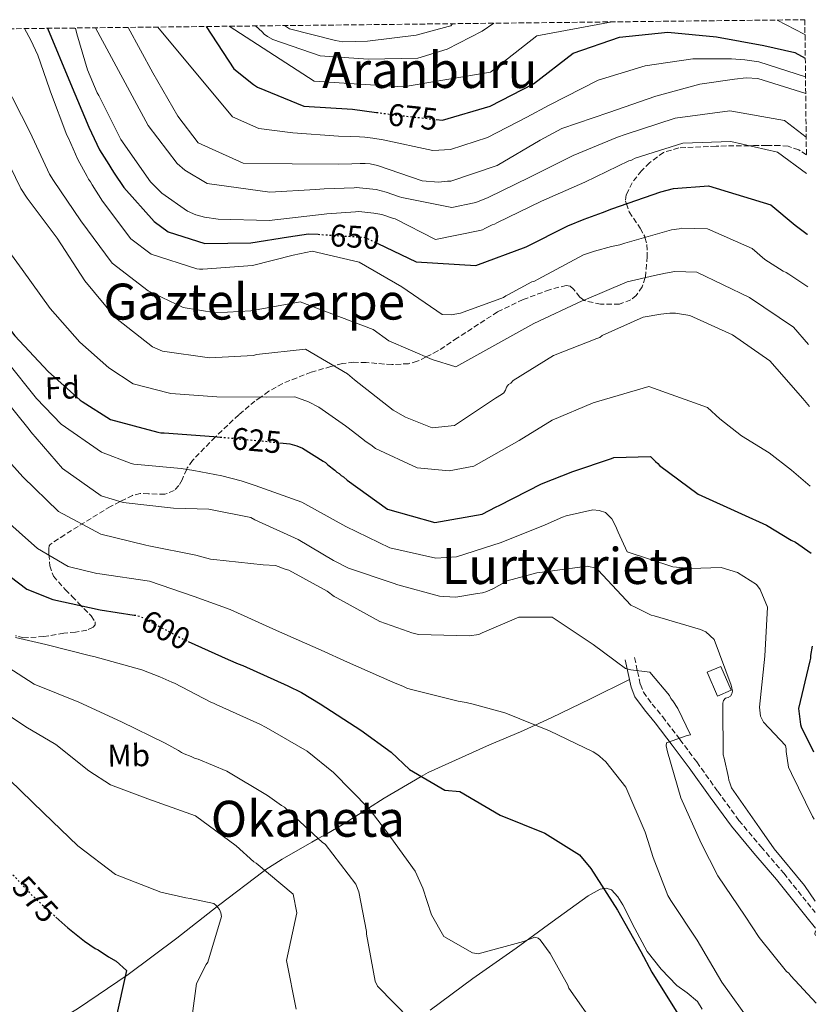
# Model space of a CAD drawing. Units: metres. Extents: x 576543 to 579971, y 4747365 to 4749717.
# Drawn here: x 579693 to 579948, y 4749402 to 4749717 of the extents above; entities that cross this region are included whole.
import ezdxf
from ezdxf.enums import TextEntityAlignment as Align

# ---------------------------------------------------------------- set-up
doc = ezdxf.new("R2010")
doc.units = ezdxf.units.M
doc.header["$MEASUREMENT"] = 0
doc.linetypes.add('DGN Style 3', pattern=[2.435891, 1.739922, -0.695969])
doc.linetypes.add('DGN Style 5', pattern=[1.217945, 0.521977, -0.695969])
for name, color, linetype, lineweight in [('Camino', 7, 'DGN Style 3', 0), ('Chamizo-cobertizo', 1, 'Continuous', 0), ('Cota de curva de nivel directora', 7, 'Continuous', 0), ('Curva de nivel directora', 30, 'Continuous', 30), ('Curva de nivel directora no vista', 30, 'DGN Style 5', 30), ('Curva de nivel intermedia', 30, 'Continuous', 0), ('Etiqueta de uso rústico', 92, 'Continuous', 0), ('Etiqueta de zona arbolada', 92, 'Continuous', 0), ('Línea de cambio de uso (parcela vista)', 92, 'Continuous', 0), ('Margen derecho', 7, 'Continuous', 0), ('Texto de rotulación de espacio menor sin especificar', 7, 'Continuous', 0), ('Texto de Área (paraje) menor', 7, 'Continuous', 0), ('Zona arbolada', 92, 'DGN Style 3', 0)]:
    doc.layers.add(name, color=color, linetype=linetype, lineweight=lineweight)
doc.styles.add('Style-Arial', font='arial.ttf')

msp = doc.modelspace()

# ---------------------------------------------------------------- linework, layer by layer
at = {"layer": 'Camino', "color": 7, "linetype": 'DGN Style 3', "lineweight": 0}
msp.add_polyline3d([(579889.89, 4749513.18, 611), (579890.85, 4749508.78, 609.67), (579891.75, 4749504.63, 608.35), (579892.73, 4749502.15, 608.02), (579895.52, 4749498.35, 608.98), (579898.9, 4749494.3, 609.89), (579904.38, 4749487.04, 610.05), (579909.81, 4749479.82, 610.34), (579916.53, 4749470.4, 611.88), (579923.3, 4749461.14, 613.2), (579930.37, 4749452.68, 613.53), (579937.65, 4749444.24, 613.87), (579947.1, 4749432.41, 614.41), (579947.71, 4749431.66, 614.45)], dxfattribs=at)
at = {"layer": 'Chamizo-cobertizo', "color": 1, "linetype": 'Continuous', "lineweight": 0}
msp.add_polyline3d([(579920.8, 4749502.82, 616.27), (579916.39, 4749500.91, 616.14), (579913.09, 4749508.49, 616.3), (579917.49, 4749510.4, 616.42)], close=True, dxfattribs=at)
msp.add_polyline3d([(579916.39, 4749500.91, 616.14), (579913.09, 4749508.49, 616.3), (579917.49, 4749510.4, 616.42), (579920.8, 4749502.82, 616.27), (579916.39, 4749500.91, 616.14)], dxfattribs=at)
at = {"layer": 'Curva de nivel directora', "color": 30, "linetype": 'Continuous', "lineweight": 30, "flags": 128}
for points, elevation in [([(579702.02, 4749714.44), (579709.37, 4749696.76), (579715.24, 4749682.88), (579718.73, 4749675.63), (579721.66, 4749670.87), (579722.64, 4749669.28), (579723.41, 4749668.13), (579726.48, 4749663.53), (579736.16, 4749652.67), (579740.66, 4749649.33), (579752.35, 4749645.62), (579767.13, 4749645.88), (579779.16, 4749647.72), (579785.6, 4749648.76), (579788.67, 4749648.56)], 650), ([(579752.82, 4749715.02), (579761.67, 4749701.49), (579768, 4749696.46), (579769.29, 4749695.65), (579784.08, 4749689.57), (579799.69, 4749688.54), (579807.29, 4749687.55)], 675), ([(579641.03, 4749713.75), (579645.6, 4749698.5), (579649.65, 4749686.45), (579653.61, 4749674.5), (579653.99, 4749673.68), (579661, 4749660.31), (579669.58, 4749646.5), (579678.15, 4749633.7), (579682.09, 4749628.45), (579691.65, 4749616.13), (579702.31, 4749604.65), (579712.46, 4749595.55), (579713.2, 4749595.1), (579722.2, 4749589.38), (579737.31, 4749585.32), (579738.33, 4749585.06), (579739.34, 4749585.08), (579755.32, 4749583.88), (579757.29, 4749583.7)], 625), ([(579826.38, 4749685.31), (579828.47, 4749685.08), (579843.73, 4749689.55), (579857.55, 4749696.66), (579870.24, 4749706.51), (579885.11, 4749711.62), (579900.59, 4749713.25), (579916.12, 4749711.77), (579931.22, 4749708.9), (579941.17, 4749706.68), (579944.52, 4749704.89)], 675), ([(579807.71, 4749645.63), (579820.05, 4749639.72), (579839.09, 4749638.56), (579855.24, 4749644.56), (579868.5, 4749651.33), (579873.73, 4749653.41), (579879.62, 4749655.58), (579882.63, 4749656.69), (579898.25, 4749662.18), (579902.4, 4749663.26), (579913.59, 4749664.12), (579933.55, 4749658.03), (579941.29, 4749651.48), (579945.12, 4749648.63), (579945.18, 4749648.58)], 650), ([(579776.42, 4749581.87), (579779.59, 4749581.53), (579781.89, 4749580.92), (579783.65, 4749580.22), (579790.23, 4749576.01), (579790.97, 4749575.57), (579791.72, 4749574.85), (579793.95, 4749573.14), (579794.6, 4749572.51), (579795.35, 4749572.06), (579796, 4749571.43), (579796.74, 4749570.98), (579797.95, 4749569.9), (579810.86, 4749560.67), (579825.98, 4749556.42), (579841.17, 4749559.06), (579845.63, 4749561.43), (579846.54, 4749561.81), (579860.09, 4749568.73), (579870.12, 4749572.75), (579882.53, 4749576.82), (579883.26, 4749577.19), (579895, 4749577.48), (579896.59, 4749575.95), (579897.33, 4749575.32), (579897.9, 4749574.59), (579910.25, 4749565.44), (579924.12, 4749559.15), (579932.07, 4749555.52), (579940.04, 4749550.79), (579941.34, 4749550.08), (579946.37, 4749546.62)], 625), ([(579690.1, 4749539.17), (579695.4, 4749535.13), (579703.81, 4749531.79), (579718.91, 4749528.46), (579729.79, 4749526.8)], 600), ([(579747.03, 4749518.37), (579759.83, 4749512.62), (579763.06, 4749511.21), (579764.54, 4749510.68), (579778.96, 4749504.22), (579783.31, 4749502.09), (579789.33, 4749498.43), (579802.32, 4749490.02), (579811.98, 4749482.93), (579817.85, 4749477.43), (579829.16, 4749470.83), (579833.94, 4749470.36), (579846.91, 4749462.77), (579861.14, 4749457.05), (579872.27, 4749450.17), (579875.92, 4749445.73), (579884.4, 4749432.38), (579891.87, 4749419.2), (579895.46, 4749412.65), (579903.76, 4749399.3)], 600), ([(579946.72, 4749516.9), (579946.16, 4749513.92), (579946.18, 4749513), (579946.01, 4749512.17), (579942.32, 4749496.97), (579943.04, 4749491.84), (579943.15, 4749491.02), (579947.11, 4749483.08)], 625), ([(579704.7, 4749430.24), (579708.53, 4749426.75), (579713.92, 4749422.52), (579717.35, 4749420.19), (579718.28, 4749419.75), (579721.62, 4749417.51), (579724.03, 4749416.08), (579727.38, 4749413.11), (579723.79, 4749397.27)], 575)]:
    msp.add_lwpolyline(points, dxfattribs=dict(at, elevation=elevation))
at = {"layer": 'Curva de nivel directora no vista', "color": 30, "linetype": 'DGN Style 5', "lineweight": 30, "flags": 128}
for points, elevation in [([(579807.29, 4749687.55), (579814.69, 4749686.59), (579826.38, 4749685.31)], 675), ([(579788.67, 4749648.56), (579803.64, 4749647.59), (579807.71, 4749645.63)], 650), ([(579757.29, 4749583.7), (579770.76, 4749582.48), (579776.42, 4749581.87)], 625), ([(579729.79, 4749526.8), (579730.32, 4749526.72), (579731.7, 4749526.38), (579732.44, 4749526.02), (579746.05, 4749518.82), (579747.03, 4749518.37)], 600), ([(579691.02, 4749443.76), (579696.79, 4749437.47), (579704.7, 4749430.24)], 575)]:
    msp.add_lwpolyline(points, dxfattribs=dict(at, elevation=elevation))
at = {"layer": 'Curva de nivel intermedia', "color": 30, "linetype": 'Continuous', "lineweight": 0, "flags": 128}
for points, elevation in [([(579679.6, 4749714.18), (579696.56, 4749681.11), (579702.7, 4749667.79), (579703.99, 4749665.8), (579712.69, 4749652.9), (579722.74, 4749639.35), (579734.3, 4749630.49), (579745.5, 4749625.12), (579755.93, 4749623.44), (579767.12, 4749624.14), (579782.92, 4749626.93), (579806.29, 4749618.12), (579811.32, 4749614.48), (579825.16, 4749608.5), (579832.76, 4749606.17), (579857.65, 4749620.04), (579873.18, 4749627.26), (579873.76, 4749627.52), (579887.53, 4749633.33), (579896.26, 4749635.41), (579899.79, 4749636.17), (579902.82, 4749636.72), (579909.86, 4749636.44), (579926.63, 4749628.31), (579940.77, 4749618.92), (579945.59, 4749613.3)], 640), ([(579694.66, 4749714.36), (579696.74, 4749710.63), (579699.02, 4749705.9), (579702.69, 4749695.04), (579703.07, 4749694.12), (579708.25, 4749680.26), (579708.73, 4749679.35), (579711.78, 4749672.52), (579714.8, 4749667.07), (579715.19, 4749666.16), (579715.84, 4749665.34), (579716.32, 4749664.43), (579719.71, 4749659.16), (579728.72, 4749647.11), (579735.22, 4749642.17), (579749.8, 4749637.55), (579750.72, 4749637.38), (579751.73, 4749637.4), (579767.67, 4749638.58), (579780.65, 4749641.92), (579786.78, 4749643.21), (579801.79, 4749639.7), (579815.41, 4749631.76), (579828.32, 4749622.89), (579831.25, 4749622.85), (579834.18, 4749623.35), (579847.96, 4749628.35), (579848.68, 4749628.92), (579849.59, 4749629.3), (579857.05, 4749633.37), (579857.87, 4749633.57), (579859.05, 4749634.23), (579873.51, 4749641.99), (579877.07, 4749643.15), (579882.55, 4749644.62), (579885.21, 4749645.22), (579886.76, 4749645.7), (579901.74, 4749649.99), (579904.12, 4749650.3), (579904.94, 4749650.5), (579913.2, 4749650.27), (579927.53, 4749644.08), (579931.62, 4749640.48), (579937.47, 4749636.73), (579938.39, 4749636.37), (579939.23, 4749635.84), (579945.38, 4749631.74)], 645), ([(579711.02, 4749714.54), (579711.42, 4749712.71), (579714.91, 4749701.21), (579717.97, 4749693.83), (579718.45, 4749692.92), (579725.56, 4749678.9), (579735.06, 4749665.3), (579738.69, 4749661.69), (579746.87, 4749655.95), (579749.55, 4749654.8), (579752.31, 4749654.02), (579756.63, 4749653.45), (579772.97, 4749652.99), (579788.73, 4749654.81), (579791.48, 4749655.13), (579800.64, 4749655.74), (579801.65, 4749655.85), (579806.43, 4749655.38), (579809.01, 4749654.87), (579812.42, 4749653.74), (579813.25, 4749653.48), (579826.21, 4749646.9), (579840.38, 4749649.8), (579841.21, 4749650), (579842.03, 4749650.38), (579844.3, 4749651.61), (579845.12, 4749651.8), (579845.85, 4749652.28), (579860.14, 4749659.21), (579873.99, 4749665.22), (579888.1, 4749672.06), (579888.92, 4749672.26), (579890.1, 4749672.92), (579905.35, 4749677.67), (579920.75, 4749678.21), (579935.68, 4749674.87), (579944.95, 4749667.98)], 655), ([(579717.41, 4749714.62), (579734.28, 4749683.33), (579743.5, 4749671.19), (579746.02, 4749669.07), (579753.11, 4749664.84), (579773.23, 4749662.09), (579787.79, 4749662.93), (579790.55, 4749663.08), (579800.13, 4749663.45), (579800.82, 4749663.5), (579807.17, 4749662.92), (579810.41, 4749662), (579814.69, 4749660.55), (579815.4, 4749660.32), (579831.4, 4749657.14), (579838.58, 4749658.62), (579839.11, 4749658.76), (579843.08, 4749660.34), (579856.42, 4749666.87), (579870.26, 4749673.81), (579884.42, 4749679.65), (579886.94, 4749680.48), (579902.84, 4749685.72), (579920.41, 4749688.08), (579937.92, 4749684.93), (579944.82, 4749679.65)], 660), ([(579727.82, 4749714.73), (579735.77, 4749700.18), (579743.8, 4749686.37), (579750.27, 4749677.85), (579764.7, 4749671.3), (579780.39, 4749671.1), (579795.08, 4749670.98), (579799.39, 4749671.14), (579802.05, 4749671.19), (579803.7, 4749671.22), (579805.35, 4749671.06), (579807.65, 4749670.55), (579821.96, 4749665.65), (579827.2, 4749665.27), (579830.04, 4749665.51), (579831.14, 4749665.52), (579845.92, 4749670.54), (579859.73, 4749678.66), (579866.64, 4749682.45), (579881.7, 4749687.56), (579896.66, 4749692.77), (579910.73, 4749696.58), (579921.9, 4749698.23), (579925.65, 4749698.57), (579929.33, 4749698.36), (579944.66, 4749693.59)], 665), ([(579737.4, 4749714.84), (579761.21, 4749686.17), (579769.72, 4749682.36), (579780.52, 4749681.04), (579795.15, 4749679.91), (579799.05, 4749679.88), (579801.9, 4749679.73), (579803.55, 4749679.64), (579806.13, 4749679.33), (579809.49, 4749678.79), (579825.3, 4749675.38), (579830.97, 4749675.64), (579842.89, 4749679.48), (579855.42, 4749686), (579862.56, 4749689.91), (579878.22, 4749697.81), (579893.3, 4749702.45), (579908.55, 4749704.64), (579920.95, 4749704.63), (579925.13, 4749704.36), (579929.64, 4749703.75), (579944.59, 4749698.9)], 670), ([(579760.17, 4749715.1), (579787.37, 4749697.55), (579800.23, 4749696.7), (579815.87, 4749695.7), (579843.84, 4749700.44), (579858.59, 4749712), (579882.7, 4749716.49)], 680), ([(579768.66, 4749715.2), (579770.71, 4749713.31), (579771.36, 4749712.58), (579772.47, 4749711.87), (579774.14, 4749710.89), (579789.28, 4749705.63), (579804.71, 4749704.6), (579820.58, 4749704.87), (579829.9, 4749707.77), (579841.18, 4749713.56), (579844.87, 4749716.06)], 685), ([(579777.88, 4749715.3), (579779.46, 4749714.32), (579794.2, 4749710.53), (579796.6, 4749710.11), (579804.49, 4749710.33), (579820.05, 4749712.24), (579830.28, 4749715.07), (579831.11, 4749715.27), (579831.66, 4749715.91)], 690), ([(579935.51, 4749717.1), (579944.13, 4749712.59), (579944.43, 4749712.45)], 680), ([(579686.69, 4749677.09), (579693.53, 4749663.26), (579695.6, 4749660.17), (579705.17, 4749647.3), (579714.02, 4749633.68), (579723.85, 4749621.83), (579735.66, 4749612.57), (579738.81, 4749611.16), (579753.89, 4749609.02), (579767.92, 4749609.81), (579768.92, 4749610.1), (579784.58, 4749611.83), (579798.02, 4749603.97), (579800.26, 4749601.99), (579812.62, 4749592.38), (579816.6, 4749590.06), (579825.1, 4749586.71), (579832.25, 4749587.38), (579845.41, 4749596.14), (579847.32, 4749597.36), (579848.04, 4749597.92), (579848.58, 4749598.76), (579848.93, 4749599.68), (579849.56, 4749600.52), (579850.28, 4749600.99), (579851.1, 4749601.83), (579863.99, 4749609.84), (579877.85, 4749615.21), (579878.76, 4749615.59), (579879.49, 4749616.16), (579892.6, 4749622.06), (579898.28, 4749622.98), (579901.21, 4749623.31), (579903.04, 4749623.34), (579907.55, 4749622.59), (579921.24, 4749616.39), (579933.21, 4749608.06), (579943.78, 4749596.03), (579945.82, 4749593.49)], 635), ([(579690.55, 4749642), (579693.97, 4749637.35), (579702.89, 4749624.85), (579712.42, 4749614.04), (579721.73, 4749605.89), (579729.43, 4749600.75), (579740.69, 4749597.87), (579741.54, 4749597.69), (579756.28, 4749596.54), (579772.03, 4749596.53), (579781.22, 4749596.58), (579785.58, 4749595), (579788.88, 4749593.24), (579797.44, 4749587.3), (579797.88, 4749587.02), (579801.04, 4749584.5), (579803.99, 4749582.22), (579805.47, 4749581.23), (579807.06, 4749580.11), (579820.34, 4749573.91), (579830.61, 4749572.89), (579838.5, 4749574.41), (579853.01, 4749582.6), (579863.56, 4749589.12), (579876.7, 4749594.66), (579894.46, 4749599.88), (579913.23, 4749593.16), (579917.13, 4749589.53), (579924.07, 4749584.09), (579932.98, 4749578.7), (579940.13, 4749573.18), (579946.12, 4749568.07)], 630), ([(579688.88, 4749608.18), (579698.54, 4749596.05), (579706.48, 4749587.83), (579719.38, 4749578.87), (579728.8, 4749575.26), (579729.72, 4749575.09), (579744.88, 4749573.69), (579748.93, 4749573.03), (579757.86, 4749571.34), (579764.04, 4749569.7), (579768.47, 4749568.21), (579783.42, 4749562.86), (579797.5, 4749555.11), (579811.56, 4749548.28), (579826.3, 4749544.95), (579832.9, 4749545.43), (579847.23, 4749549.98), (579861.26, 4749555.62), (579866.82, 4749558.1), (579868.01, 4749558.49), (579876.51, 4749560.47), (579878.53, 4749560.22), (579880.56, 4749559.61), (579881.21, 4749558.98), (579882.61, 4749557.63), (579883.84, 4749555.36), (579884.61, 4749553.35), (579887.56, 4749546.98), (579902.14, 4749542.26), (579907.75, 4749541.71), (579917.56, 4749541.97), (579922.82, 4749540.41), (579928.94, 4749536.56), (579930.06, 4749535.02), (579932.45, 4749529.28), (579931.61, 4749513.66), (579929.87, 4749497.3), (579930.19, 4749494.46), (579931.14, 4749492.55), (579938.14, 4749485.05), (579938.44, 4749484.05), (579938.45, 4749483.13), (579939.18, 4749478.19), (579940.13, 4749476.18), (579946.78, 4749462.35), (579947.36, 4749461.56)], 620), ([(579687.41, 4749597), (579696.22, 4749586.13), (579696.69, 4749585.41), (579706.89, 4749573.65), (579719.23, 4749564.95), (579726.25, 4749562.77), (579742.33, 4749561.02), (579753.72, 4749560.66), (579767.07, 4749558.04), (579768.37, 4749557.24), (579782.23, 4749550.95), (579793.54, 4749544.26), (579798.35, 4749541.77), (579812.66, 4749537.05), (579814.13, 4749536.52), (579827.5, 4749532.89), (579828.88, 4749532.73), (579832.74, 4749532.52), (579839.69, 4749533.65), (579841.25, 4749533.86), (579842.62, 4749534.34), (579844.8, 4749535.29), (579849.17, 4749537.75), (579858.67, 4749540.29), (579859.58, 4749540.4), (579874.87, 4749542.49), (579877.55, 4749541.8), (579878.29, 4749541.17), (579888.75, 4749529.97), (579890.05, 4749529.35), (579895.23, 4749526.77), (579896.15, 4749526.51), (579911, 4749522.17), (579912.66, 4749521.46), (579915.36, 4749518.94), (579920.84, 4749504.35), (579921.24, 4749502.43), (579921.07, 4749501.6), (579920.62, 4749500.86), (579919.89, 4749500.39), (579918.98, 4749500.19), (579918.35, 4749499.44), (579918.09, 4749498.61), (579918.11, 4749497.6), (579918.27, 4749482.1), (579918.56, 4749481.09), (579919.95, 4749474.88), (579920.06, 4749473.96), (579920.35, 4749473.14), (579920.92, 4749471.59), (579929.86, 4749458.71), (579934.56, 4749452), (579944.29, 4749440.32), (579947.67, 4749435.26)], 615), ([(579684.06, 4749582.25), (579694.16, 4749571.04), (579705.63, 4749559.94), (579719.15, 4749552.64), (579733.52, 4749549.12), (579734.53, 4749548.95), (579749.54, 4749545.99), (579754.24, 4749544.69), (579755.25, 4749544.53), (579771.06, 4749542.86), (579775.01, 4749542.65), (579778.06, 4749541.51), (579779.26, 4749541.16), (579791.58, 4749534.4), (579793.81, 4749532.78), (579794.64, 4749532.34), (579808.44, 4749524.76), (579817.48, 4749521.52), (579818.59, 4749521.17), (579820.8, 4749520.57), (579836.96, 4749520.19), (579840.07, 4749520.61), (579841.17, 4749521.09), (579852.83, 4749526.14), (579863.57, 4749526.14), (579876.65, 4749517.37), (579883.25, 4749512.52), (579884.08, 4749511.8), (579886.96, 4749509.74), (579888.71, 4749509.31), (579894.78, 4749508.58), (579901.05, 4749501.07), (579901.53, 4749500.16), (579902.18, 4749499.35), (579903.79, 4749496.89), (579907.78, 4749488.52), (579906.77, 4749488.32), (579900.11, 4749485.91), (579900.04, 4749484.99), (579900.44, 4749483.07), (579904.72, 4749468.37), (579911.2, 4749453.89), (579916.51, 4749443.42), (579925.26, 4749430.54), (579929.78, 4749423.64), (579938.49, 4749412.87), (579939.24, 4749412.24), (579939.89, 4749411.42), (579948.05, 4749402.73)], 610), ([(579687.14, 4749558.51), (579698.88, 4749548.06), (579708.7, 4749542.35), (579717.82, 4749540.11), (579718.84, 4749539.95), (579734.66, 4749537.64), (579748.96, 4749532.74), (579760.5, 4749528.53), (579775.3, 4749521.89), (579789.62, 4749515.61), (579798.04, 4749511.72), (579812.55, 4749505.35), (579815.97, 4749503.94), (579816.99, 4749503.41), (579818.1, 4749503.06), (579833.48, 4749499.28), (579835.97, 4749498.86), (579838.27, 4749498.35), (579847.67, 4749495.75), (579848.69, 4749495.4), (579862.64, 4749489.76), (579876.7, 4749483.02), (579878.18, 4749482.13), (579878.83, 4749481.59), (579880.7, 4749479.87), (579887.07, 4749471.81), (579893.28, 4749457.42), (579894.15, 4749454.68), (579895.89, 4749449.29), (579900.59, 4749437.17), (579901.53, 4749435.53), (579909.91, 4749422.82), (579917.84, 4749409.37), (579927.33, 4749396.23)], 605), ([(579691.77, 4749519.64), (579701.53, 4749517.41), (579715.82, 4749513.8), (579716.92, 4749513.54), (579732.22, 4749509.3), (579737.95, 4749507.1), (579741.83, 4749505.33), (579742.67, 4749504.98), (579754.33, 4749498.93), (579755.16, 4749498.67), (579755.99, 4749498.22), (579769.95, 4749491.94), (579771.99, 4749490.87), (579785.15, 4749483.29), (579793.52, 4749476.46), (579805, 4749464.81), (579810.53, 4749457.56), (579819.65, 4749444.87), (579822.12, 4749439.49), (579824.92, 4749430.91), (579828.89, 4749424.01), (579838.06, 4749418.84), (579839.81, 4749418.5), (579854.34, 4749422.41), (579857.99, 4749423.76), (579859, 4749423.5), (579859.74, 4749422.96), (579862.94, 4749418.61), (579868.52, 4749408.42), (579868.9, 4749407.51), (579877.74, 4749394.9)], 595), ([(579689.32, 4749510.16), (579697.76, 4749504.7), (579712.08, 4749498.97), (579725.76, 4749492.69), (579739.73, 4749485.85), (579743.99, 4749483.45), (579744.92, 4749482.82), (579745.84, 4749482.47), (579748.06, 4749481.59), (579749.08, 4749481.05), (579750.28, 4749480.71), (579759.42, 4749476.91), (579772.49, 4749469.15), (579776.95, 4749465.92), (579777.88, 4749465.38), (579778.53, 4749464.75), (579790.09, 4749454.02), (579790.92, 4749453.49), (579800.68, 4749440.71), (579801.64, 4749438.25), (579804.14, 4749425.63), (579804.16, 4749424.71), (579806.88, 4749409.71), (579807.64, 4749408.16), (579818.19, 4749397.32)], 590), ([(579682.11, 4749499.73), (579695.11, 4749491.05), (579704.74, 4749485.43), (579715.25, 4749476.98), (579722.21, 4749472.51), (579734.21, 4749468.03), (579749.44, 4749462.59), (579762.45, 4749452.99), (579768.13, 4749447.94), (579768.87, 4749447.5), (579780.7, 4749437.51), (579781.8, 4749431.56), (579778.48, 4749416.36), (579781.67, 4749400.73)], 585), ([(579689.92, 4749474.15), (579700.83, 4749463.6), (579711.74, 4749453.04), (579723.82, 4749443.89), (579738.32, 4749438.16), (579746.34, 4749436.37), (579747.72, 4749436.12), (579755.27, 4749434.59), (579756.01, 4749433.96), (579757.14, 4749432.6), (579757.52, 4749431.6), (579757.72, 4749430.41), (579753.38, 4749415.84), (579752.84, 4749415.1), (579749.73, 4749408.99), (579748.34, 4749398.69)], 580), ([(579947.78, 4749425.8), (579947.75, 4749425.79), (579947.58, 4749424.87), (579947.8, 4749424.33)], 615)]:
    msp.add_lwpolyline(points, dxfattribs=dict(at, elevation=elevation))
at = {"layer": 'Línea de cambio de uso (parcela vista)', "color": 92, "linetype": 'Continuous', "lineweight": 0}
for points in [[(579700.28, 4749394.11, 571.83), (579705.96, 4749397.51, 572.38), (579711.64, 4749400.92, 572.94), (579727.89, 4749411.87, 575.19), (579743.48, 4749423.52, 578.01), (579756.34, 4749433.57, 580), (579757.21, 4749434.25, 580.15), (579770.94, 4749444.72, 584.78), (579771.63, 4749445.17, 585), (579777.19, 4749448.78, 586.66), (579786.67, 4749454.2, 589.41), (579788.69, 4749455.33, 590), (579791.46, 4749456.88, 590.83), (579796.29, 4749459.7, 592.32), (579804.73, 4749465.08, 595), (579809.73, 4749468.26, 596.67), (579821.64, 4749475.22, 600), (579823.81, 4749476.49, 600.37), (579843.53, 4749485.3, 603.12), (579853.41, 4749489.43, 604.39), (579858.13, 4749491.58, 605), (579863.24, 4749493.92, 605.69), (579875.76, 4749500.05, 607.39), (579888.27, 4749506.18, 609.09)], [(579824.5, 4749400.43, 589.46), (579838.12, 4749410.53, 591.77), (579851.97, 4749420.31, 594.32), (579863.53, 4749428.67, 596.6), (579875.09, 4749437.02, 598.95), (579878.85, 4749439.1, 599.64), (579880.84, 4749439.47, 599.98), (579882.56, 4749438.91, 600.27), (579884.56, 4749436.74, 600.27), (579886.17, 4749434.12, 600.05), (579889.94, 4749426.59, 600), (579893.92, 4749419.24, 600.05), (579898.4, 4749413.58, 600.5), (579903.37, 4749408.36, 600.94), (579906.72, 4749405.98, 600.76), (579910.07, 4749403.18, 600.49), (579911.55, 4749400.81, 600.54)]]:
    msp.add_polyline3d(points, dxfattribs=at)
at = {"layer": 'Margen derecho', "color": 7, "linetype": 'Continuous', "lineweight": 0}
msp.add_polyline3d([(579886.89, 4749512.53, 611), (579887.85, 4749508.13, 609.67), (579888.8, 4749503.73, 608.35), (579890.01, 4749500.66, 608.02), (579893.1, 4749496.45, 608.98), (579896.49, 4749492.38, 609.89), (579901.92, 4749485.19, 610.05), (579907.33, 4749478, 610.34), (579914.04, 4749468.6, 611.88), (579920.88, 4749459.25, 613.2), (579928.02, 4749450.69, 613.53), (579935.28, 4749442.27, 613.87), (579944.71, 4749430.49, 614.41), (579947.77, 4749426.71, 614.59)], dxfattribs=at)
at = {"layer": 'Zona arbolada', "color": 92, "linetype": 'DGN Style 3', "lineweight": 0}
for points in [[(579594.61, 4749713.22, 615.92), (579944.38, 4749717.2, 681), (579944.88, 4749673.96, 653.2), (579942.44, 4749675.56, 653.2), (579939.06, 4749676.71, 653.6), (579936.34, 4749676.98, 653.91), (579932.17, 4749677.02, 654.37), (579927.92, 4749676.92, 654.85), (579926.58, 4749676.91, 655), (579915.98, 4749676.78, 655.77), (579904.01, 4749676.19, 655.54), (579899.18, 4749674.76, 655.05), (579894.69, 4749671.45, 654.21), (579892.14, 4749668.9, 653.49), (579889.1, 4749665.05, 652.29), (579887.22, 4749661.21, 651.01), (579887, 4749659.21, 650.33), (579887.3, 4749658.33, 650), (579888.21, 4749655.72, 648.95), (579891.66, 4749650.5, 646.37), (579893.14, 4749647.88, 645.14), (579893.23, 4749647.55, 645), (579893.83, 4749645.27, 643.92), (579893.98, 4749641.47, 641.96), (579893.38, 4749634.95, 640), (579893.29, 4749634.71, 640), (579892.29, 4749631.8, 640), (579890.43, 4749629.02, 640), (579888.69, 4749627.59, 640), (579885.06, 4749626.24, 640), (579879.05, 4749626.21, 640), (579873.78, 4749627.4, 640), (579873.67, 4749627.48, 640), (579872.35, 4749628.48, 640), (579870.33, 4749631.07, 640), (579869.26, 4749632.01, 640), (579868.06, 4749632.23, 640), (579862.68, 4749630.84, 640), (579854.25, 4749627.69, 640), (579846.06, 4749623.77, 640), (579833.25, 4749615.42, 640), (579826.94, 4749611.26, 640), (579823.17, 4749609.36, 640), (579820.38, 4749607.95, 639.9), (579817.6, 4749607.19, 639.66), (579812.28, 4749606.9, 638.91), (579804, 4749607.55, 637.23), (579800.06, 4749607.66, 636.35), (579796.47, 4749607.22, 635.57), (579793.67, 4749606.52, 635), (579792.74, 4749606.28, 634.82), (579786.42, 4749604.48, 633.58), (579777.32, 4749600.86, 631.69), (579772.87, 4749598.36, 630.66), (579770.29, 4749596.53, 630), (579768.45, 4749595.23, 629.51), (579763.27, 4749590.87, 627.84), (579755.84, 4749583.83, 625), (579755.74, 4749583.73, 624.96), (579748.44, 4749576.25, 621.15), (579746.79, 4749573.88, 620.16), (579746.59, 4749573.41, 620), (579745.13, 4749570.05, 619.09), (579744.11, 4749568.23, 618.71), (579742.61, 4749566.61, 618.4), (579739.61, 4749565.42, 618), (579734.39, 4749565.62, 617.34), (579731.76, 4749565.67, 616.93), (579729.3, 4749565.09, 616.4), (579725.27, 4749563.08, 615), (579722.22, 4749561.55, 613.64), (579707.58, 4749552.49, 609.81), (579703.6, 4749549.84, 607.58), (579702.93, 4749549.39, 606.54), (579702.57, 4749548.97, 604.16), (579702.54, 4749548.13, 602.29), (579702.54, 4749546.27, 601.25), (579702.83, 4749542.6, 600.13), (579703.93, 4749539.27, 599.51), (579707.74, 4749534.94, 599.87), (579709.95, 4749532.79, 600.11), (579711.99, 4749530.61, 599.79), (579716.01, 4749526.56, 597.91), (579717.26, 4749524.59, 596.81), (579717.26, 4749523.72, 596.31), (579716.67, 4749522.96, 595.9), (579714.62, 4749521.95, 595.09), (579711.02, 4749521.37, 593.99), (579707.27, 4749521, 593.67), (579700.87, 4749519.92, 594.32), (579694.51, 4749519.5, 595.06), (579691.83, 4749520.21, 595.41)], [(579944.88, 4749673.96, 653.2), (579942.44, 4749675.56, 653.2), (579939.06, 4749676.71, 653.6), (579936.34, 4749676.98, 653.91), (579932.17, 4749677.02, 654.37), (579927.92, 4749676.92, 654.85), (579926.58, 4749676.91, 655), (579915.98, 4749676.78, 655.77), (579904.01, 4749676.19, 655.54), (579899.18, 4749674.76, 655.05), (579894.69, 4749671.45, 654.21), (579892.14, 4749668.9, 653.49), (579889.1, 4749665.05, 652.29), (579887.22, 4749661.21, 651.01), (579887, 4749659.21, 650.33), (579887.3, 4749658.33, 650), (579888.21, 4749655.72, 648.95), (579891.66, 4749650.5, 646.37), (579893.14, 4749647.88, 645.14), (579893.23, 4749647.55, 645), (579893.83, 4749645.27, 643.92), (579893.98, 4749641.47, 641.96), (579893.38, 4749634.95, 640), (579893.29, 4749634.71, 640), (579892.29, 4749631.8, 640), (579890.43, 4749629.02, 640), (579888.69, 4749627.59, 640), (579885.06, 4749626.24, 640), (579879.05, 4749626.21, 640), (579873.78, 4749627.4, 640), (579873.67, 4749627.48, 640), (579872.35, 4749628.48, 640), (579870.33, 4749631.07, 640), (579869.26, 4749632.01, 640), (579868.06, 4749632.23, 640), (579862.68, 4749630.84, 640), (579854.25, 4749627.69, 640), (579846.06, 4749623.77, 640), (579833.25, 4749615.42, 640), (579826.94, 4749611.26, 640), (579823.17, 4749609.36, 640), (579820.38, 4749607.95, 639.9), (579817.6, 4749607.19, 639.66), (579812.28, 4749606.9, 638.91), (579804, 4749607.55, 637.23), (579800.06, 4749607.66, 636.35), (579796.47, 4749607.22, 635.57), (579793.67, 4749606.52, 635), (579792.74, 4749606.28, 634.82), (579786.42, 4749604.48, 633.58), (579777.32, 4749600.86, 631.69), (579772.87, 4749598.36, 630.66), (579770.29, 4749596.53, 630), (579768.45, 4749595.23, 629.51), (579763.27, 4749590.87, 627.84), (579755.84, 4749583.83, 625), (579755.74, 4749583.73, 624.96), (579748.44, 4749576.25, 621.15), (579746.79, 4749573.88, 620.16), (579746.59, 4749573.41, 620), (579745.13, 4749570.05, 619.09), (579744.11, 4749568.23, 618.71), (579742.61, 4749566.61, 618.4), (579739.61, 4749565.42, 618), (579734.39, 4749565.62, 617.34), (579731.76, 4749565.67, 616.93), (579729.3, 4749565.09, 616.4), (579725.27, 4749563.08, 615), (579722.22, 4749561.55, 613.64), (579707.58, 4749552.49, 609.81), (579703.6, 4749549.84, 607.58), (579702.93, 4749549.39, 606.54), (579702.57, 4749548.97, 604.16), (579702.54, 4749548.13, 602.29), (579702.54, 4749546.27, 601.25), (579702.83, 4749542.6, 600.13), (579703.93, 4749539.27, 599.51), (579707.74, 4749534.94, 599.87), (579709.95, 4749532.79, 600.11), (579711.99, 4749530.61, 599.79), (579716.01, 4749526.56, 597.91), (579717.26, 4749524.59, 596.81), (579717.26, 4749523.72, 596.31), (579716.67, 4749522.96, 595.9), (579714.62, 4749521.95, 595.09), (579711.02, 4749521.37, 593.99), (579707.27, 4749521, 593.67), (579700.87, 4749519.92, 594.32), (579694.51, 4749519.5, 595.06), (579691.83, 4749520.21, 595.41)]]:
    msp.add_polyline3d(points, dxfattribs=at)

# ---------------------------------------------------------------- texts
at = {"layer": 'Cota de curva de nivel directora', "color": 7, "linetype": 'Continuous', "lineweight": 0, "style": 'Style-Arial'}
for s, rotation, p in [('675', 353.7342, (579818.94, 4749686.12, 675)), ('650', 356.2659, (579800.39, 4749647.8, 650)), ('625', 354.8374, (579768.99, 4749582.65, 625)), ('600', 332.0954, (579739.89, 4749522.07, 600)), ('575', 312.5383, (579698.2, 4749435.94, 575))]:
    msp.add_text(s, height=7, rotation=rotation, dxfattribs=at).set_placement(p, align=Align.MIDDLE_CENTER)
at = {"layer": 'Etiqueta de uso rústico', "color": 92, "linetype": 'Continuous', "lineweight": 0, "style": 'Style-Arial'}
msp.add_text('Mb', height=7, rotation=0.954, dxfattribs=at).set_placement((579728.04, 4749481.91, 587.63), align=Align.MIDDLE_CENTER)
at = {"layer": 'Etiqueta de zona arbolada', "color": 92, "linetype": 'Continuous', "lineweight": 0, "style": 'Style-Arial'}
msp.add_text('Fd', height=7, rotation=1.7534, dxfattribs=at).set_placement((579706.81, 4749599.47, 623.99), align=Align.MIDDLE_CENTER)
at = {"layer": 'Texto de rotulación de espacio menor sin especificar', "color": 7, "linetype": 'Continuous', "lineweight": 0, "style": 'Style-Arial'}
msp.add_text('Lurtxurieta', height=11.5, dxfattribs=at).set_placement((579868.77, 4749542.49, 617.63), align=Align.MIDDLE_CENTER)
at = {"layer": 'Texto de Área (paraje) menor', "color": 7, "linetype": 'Continuous', "lineweight": 0, "style": 'Style-Arial'}
for s, p in [('Aranburu', (579824.4, 4749701.12, 683.02)), ('Gazteluzarpe', (579768.21, 4749627.05, 640.46)), ('Okaneta', (579785.38, 4749461.67, 588.68))]:
    msp.add_text(s, height=11.5, dxfattribs=at).set_placement(p, align=Align.MIDDLE_CENTER)

doc.saveas('drawing.dxf')
